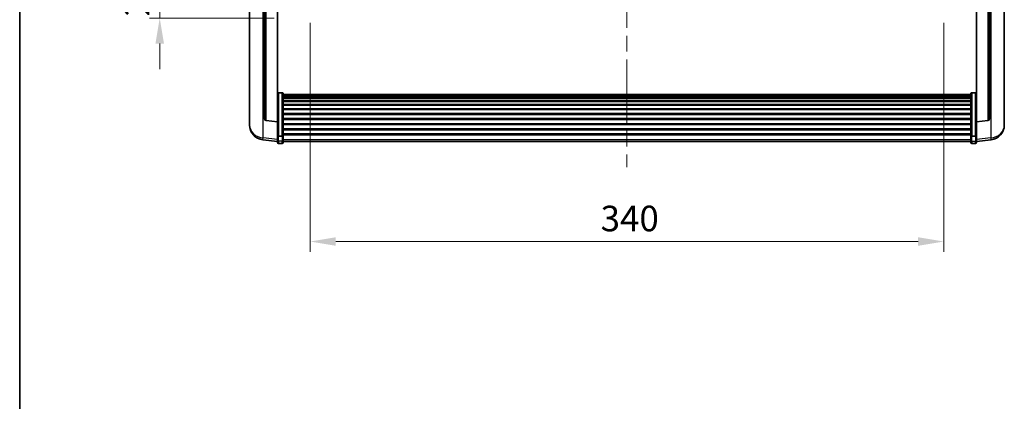
# Model space of a CAD drawing. Units: millimetres. Extents: x 0 to 12191, y 0 to 1686.
# Drawn here: x 2356 to 2884, y 933 to 1138 of the extents above; entities that cross this region are included whole.
import ezdxf

# ---------------------------------------------------------------- set-up
doc = ezdxf.new("R2010")
doc.units = ezdxf.units.MM
doc.header["$LTSCALE"] = 6
doc.linetypes.add('CHAIN', pattern=[0.3543, 0.2362, -0.0295, 0.0591, -0.0295])
doc.layers.get('Defpoints').update_dxf_attribs({"lineweight": 25})
for name, color, linetype, lineweight in [('Border (ISO)', 7, 'Continuous', 35), ('Centerline (ISO)', 131, 'Continuous', 18), ('Dimension (ISO)', 7, 'Continuous', 18), ('Visible (ISO)', 7, 'Continuous', 35), ('Visible Narrow (ISO)', 7, 'Continuous', 25)]:
    doc.layers.add(name, color=color, linetype=linetype, lineweight=lineweight)
doc.styles.add('Note Text (TK)', font='txt')
doc.dimstyles.new('Default - Method 1b (TK)', dxfattribs={"dimscale": 6, "dimtxt": 2.5, "dimasz": 2.5, "dimexe": 1, "dimexo": 1.5, "dimgap": 1, "dimtad": 1, "dimtoh": 1, "dimrnd": 1e-08, "dimdsep": 46, "dimtxsty": 'Note Text (TK)', "dimcen": 0.09, "dimdle": 5, "dimclrd": 100, "dimclre": 100, "dimclrt": 7, "dimadec": 1, "dimazin": 1, "dimtfac": 1, "dimtmove": 0, "dimatfit": 3, "dimfxl": 1, "dimtolj": 1, "dimlwd": -1, "dimlwe": -1, "dimarcsym": 0})

# ---------------------------------------------------------------- blocks, each defined once
blk = doc.blocks.new('図面枠 tk図枠')
at = {"layer": 'Border (ISO)'}
blk.add_line((14.5, 289), (14.5, 8), dxfattribs=at)
blk = doc.blocks.new('*D229')
at = {"layer": 'Defpoints', "color": 0}
for p in [(2511.89, 1144.68), (2851.89, 1144.68), (2851.89, 1018.91)]:
    blk.add_point(p, dxfattribs=at)
at = {"layer": 'Dimension (ISO)', "color": 100}
for p, q in [((2511.89, 1136.43), (2511.89, 1013.41)), ((2851.89, 1136.43), (2851.89, 1013.41)), ((2525.64, 1018.91), (2838.14, 1018.91))]:
    blk.add_line(p, q, dxfattribs=at)
for points in [[(2525.64, 1021.2), (2525.64, 1016.61), (2511.89, 1018.91)], [(2838.14, 1021.2), (2838.14, 1016.61), (2851.89, 1018.91)]]:
    blk.add_solid(points, dxfattribs=at)
at = {"layer": 'Dimension (ISO)', "color": 7, "insert": (2667.75, 1031.28), "char_height": 13.75, "attachment_point": 4, "style": 'Note Text (TK)'}
blk.add_mtext('\\A1;340', dxfattribs=at)
blk = doc.blocks.new('_DotSmall')
at = {"color": 0, "linetype": 'ByBlock', "const_width": 0.5}
blk.add_lwpolyline([(-0.0625, 0, 1), (0.0625, 0, 1)], format="xyb", close=True, dxfattribs=at)
blk = doc.blocks.new('*D241')
at = {"layer": 'Defpoints', "color": 0}
for p in [(2431.14, 1158.98), (2497.14, 1158.98), (2500.89, 1138.98)]:
    blk.add_point(p, dxfattribs=at)
at = {"layer": 'Dimension (ISO)', "color": 100}
for p, q in [((2431.14, 1158.98), (2431.14, 1172.73)), ((2488.89, 1158.98), (2425.64, 1158.98)), ((2431.14, 1138.98), (2431.14, 1158.98)), ((2492.64, 1138.98), (2425.64, 1138.98)), ((2431.14, 1125.23), (2431.14, 1111.48))]:
    blk.add_line(p, q, dxfattribs=at)
blk.add_solid([(2428.85, 1125.23), (2433.44, 1125.23), (2431.14, 1138.98)], dxfattribs=at)
at = {"layer": 'Dimension (ISO)', "color": 100, "xscale": 13.75, "yscale": 13.75, "zscale": 13.75, "rotation": 270}
blk.add_blockref('_DotSmall', (2431.14, 1158.98), dxfattribs=at)
at = {"layer": 'Dimension (ISO)', "color": 7, "insert": (2418.77, 1139.84), "char_height": 13.75, "attachment_point": 4, "rotation": 90, "style": 'Note Text (TK)'}
blk.add_mtext('\\A1;20', dxfattribs=at)

msp = doc.modelspace()

# ---------------------------------------------------------------- linework, layer by layer
at = {"layer": 'Centerline (ISO)', "linetype": 'CHAIN', "ltscale": 23.990969}
msp.add_line((2681.8948, 1371.7303), (2681.8948, 1058.8332), dxfattribs=at)
at = {"layer": 'Visible (ISO)'}
for p, q in [((2479.3948, 1162.23), (2479.3948, 1084.2825)), ((2487.3948, 1159.5928), (2487.3948, 1084.8562)), ((2494.3948, 1083.2654), (2494.3948, 1158.9803)), ((2869.3948, 1158.9803), (2869.3948, 1083.2654)), ((2876.3948, 1084.8562), (2876.3948, 1159.5928)), ((2884.3948, 1084.2825), (2884.3948, 1162.23)), ((2496.8948, 1098.8441), (2494.8948, 1098.8441)), ((2497.3948, 1098.3255), (2497.3948, 1075.8088)), ((2497.3948, 1097.977), (2866.3948, 1097.977)), ((2497.3948, 1097.7054), (2866.3948, 1097.7054)), ((2497.3948, 1097.2542), (2866.3948, 1097.2542)), ((2497.3948, 1096.944), (2866.3948, 1096.944)), ((2497.3948, 1096.0741), (2866.3948, 1096.0741)), ((2497.3948, 1095.7276), (2866.3948, 1095.7276)), ((2497.3948, 1094.4724), (2866.3948, 1094.4724)), ((2497.3948, 1094.0933), (2866.3948, 1094.0933)), ((2866.3948, 1075.8088), (2866.3948, 1098.3255)), ((2866.8948, 1098.8441), (2868.8948, 1098.8441)), ((2497.3948, 1092.4978), (2866.3948, 1092.4978)), ((2497.3948, 1092.0906), (2866.3948, 1092.0906)), ((2497.3948, 1090.2103), (2866.3948, 1090.2103)), ((2497.3948, 1089.7803), (2866.3948, 1089.7803)), ((2479.3948, 1082.4976), (2479.3948, 1083.2561)), ((2494.3948, 1083.1394), (2488.2773, 1083.8631)), ((2494.3948, 1083.2654), (2494.3948, 1083.1394)), ((2497.3948, 1087.6795), (2866.3948, 1087.6795)), ((2497.3948, 1087.2328), (2866.3948, 1087.2328)), ((2497.3948, 1084.9822), (2866.3948, 1084.9822)), ((2497.3948, 1084.5254), (2866.3948, 1084.5254)), ((2869.3948, 1083.1394), (2875.5123, 1083.8631)), ((2869.3948, 1083.1394), (2869.3948, 1083.2654)), ((2884.3948, 1083.2561), (2884.3948, 1082.4976)), ((2479.3948, 1082.4976), (2479.3948, 1081.4616)), ((2494.3948, 1083.1394), (2494.3948, 1076.5455)), ((2497.3948, 1082.2003), (2866.3948, 1082.2003)), ((2497.3948, 1081.7403), (2866.3948, 1081.7403)), ((2497.3948, 1079.4153), (2866.3948, 1079.4153)), ((2497.3948, 1078.9585), (2866.3948, 1078.9585)), ((2869.3948, 1076.5455), (2869.3948, 1083.1394)), ((2884.3948, 1081.4616), (2884.3948, 1082.4976)), ((2494.3948, 1072.568), (2486.4454, 1073.5181)), ((2494.3948, 1075.8088), (2494.3948, 1076.5455)), ((2494.3948, 1075.8088), (2494.3948, 1073.222)), ((2494.3948, 1072.0832), (2494.3948, 1073.222)), ((2496.8948, 1075.4614), (2494.8948, 1075.4614)), ((2497.3948, 1076.7079), (2866.3948, 1076.7079)), ((2497.3948, 1076.2785), (2866.3948, 1076.2785)), ((2497.3948, 1073.222), (2497.3948, 1075.8088)), ((2497.3948, 1073.222), (2497.3948, 1072.0832)), ((2866.3948, 1075.8088), (2866.3948, 1073.222)), ((2866.3948, 1072.0832), (2866.3948, 1073.222)), ((2866.8948, 1075.4614), (2868.8948, 1075.4614)), ((2869.3948, 1076.5455), (2869.3948, 1075.8088)), ((2869.3948, 1073.222), (2869.3948, 1075.8088)), ((2869.3948, 1072.568), (2877.3441, 1073.5181)), ((2869.3948, 1073.222), (2869.3948, 1072.0832)), ((2496.8948, 1071.5832), (2494.8948, 1071.5832)), ((2497.3948, 1072.5832), (2866.3948, 1072.5832)), ((2866.8948, 1071.5832), (2868.8948, 1071.5832))]:
    msp.add_line(p, q, dxfattribs=at)
for centre, radius, start, end in [((2488.3948, 1084.8562), 1, 180, 263.253093), ((2875.3948, 1084.8562), 1, 276.746907, 0), ((2487.3948, 1081.4616), 8, 180, 263.184806), ((2876.3948, 1081.4616), 8, 276.815194, 0), ((2494.8948, 1072.0832), 0.5, 180, 270), ((2496.8948, 1072.0832), 0.5, 270, 0), ((2866.8948, 1072.0832), 0.5, 180, 270), ((2868.8948, 1072.0832), 0.5, 270, 0)]:
    msp.add_arc(centre, radius, start, end, dxfattribs=at)
for points, knots in [([(2494.3948, 1098.3255), (2494.3948, 1098.3266), (2494.3948, 1098.3277), (2494.395, 1098.3663), (2494.3992, 1098.4037), (2494.4152, 1098.4769), (2494.4269, 1098.5125), (2494.4698, 1098.6069), (2494.5083, 1098.6617), (2494.6022, 1098.7511), (2494.6557, 1098.7857), (2494.7718, 1098.8322), (2494.8329, 1098.8441), (2494.8948, 1098.8441)], [-0.0809227639, -0.0809227639, -0.0809227639, -0.0809227639, -0.0805886357, -0.0805886357, -0.0691479127, -0.0691479127, -0.0577655589, -0.0577655589, -0.0376220805, -0.0376220805, -0.0185556094, -0.0185556094, 0, 0, 0, 0]), ([(2496.8948, 1098.8441), (2496.9566, 1098.8441), (2497.0177, 1098.8322), (2497.1339, 1098.7857), (2497.1873, 1098.7511), (2497.2812, 1098.6617), (2497.3198, 1098.6069), (2497.3626, 1098.5125), (2497.3744, 1098.4769), (2497.3904, 1098.4037), (2497.3945, 1098.3663), (2497.3948, 1098.3277), (2497.3948, 1098.3266), (2497.3948, 1098.3255)], [-0.0807455701, -0.0807455701, -0.0807455701, -0.0807455701, -0.0621538264, -0.0621538264, -0.0430502261, -0.0430502261, -0.0228675214, -0.0228675214, -0.011463002, -0.011463002, 0, 0, 0.0003347789, 0.0003347789, 0.0003347789, 0.0003347789]), ([(2866.3948, 1098.3255), (2866.3948, 1098.3266), (2866.3948, 1098.3277), (2866.395, 1098.3663), (2866.3992, 1098.4037), (2866.4152, 1098.4769), (2866.4269, 1098.5125), (2866.4698, 1098.6069), (2866.5083, 1098.6617), (2866.6022, 1098.7511), (2866.6557, 1098.7857), (2866.7718, 1098.8322), (2866.8329, 1098.8441), (2866.8948, 1098.8441)], [-0.0809227639, -0.0809227639, -0.0809227639, -0.0809227639, -0.0805886357, -0.0805886357, -0.0691479127, -0.0691479127, -0.0577655589, -0.0577655589, -0.0376220805, -0.0376220805, -0.0185556094, -0.0185556094, 0, 0, 0, 0]), ([(2869.3948, 1098.3255), (2869.3948, 1098.3266), (2869.3948, 1098.3277), (2869.3945, 1098.3663), (2869.3904, 1098.4037), (2869.3744, 1098.4769), (2869.3626, 1098.5125), (2869.3198, 1098.6069), (2869.2812, 1098.6617), (2869.1873, 1098.7511), (2869.1339, 1098.7857), (2869.0177, 1098.8322), (2868.9566, 1098.8441), (2868.8948, 1098.8441)], [-0.0003347789, -0.0003347789, -0.0003347789, -0.0003347789, 0, 0, 0.011463002, 0.011463002, 0.0228675214, 0.0228675214, 0.0430502261, 0.0430502261, 0.0621538264, 0.0621538264, 0.0807455701, 0.0807455701, 0.0807455701, 0.0807455701]), ([(2479.3948, 1084.2825), (2479.3948, 1084.2055), (2479.3951, 1084.1302), (2479.3982, 1083.6448), (2479.4044, 1083.2983), (2479.4044, 1082.8011), (2479.3982, 1082.6152), (2479.3951, 1082.5177), (2479.3948, 1082.5061), (2479.3948, 1082.4976)], [4.535339596, 4.535339596, 4.535339596, 4.535339596, 4.561894963, 4.561894963, 4.711051305, 4.711051305, 4.860207647, 4.860207647, 4.886763014, 4.886763014, 4.886763014, 4.886763014]), ([(2479.3948, 1083.2561), (2479.3948, 1083.3103), (2479.3951, 1083.3672), (2479.3963, 1083.5203), (2479.3973, 1083.6205), (2479.3984, 1083.7256)], [4.5353395957, 4.5353395957, 4.5353395957, 4.5353395957, 4.5618949629, 4.5618949629, 4.6038245845, 4.6038245845, 4.6038245845, 4.6038245845]), ([(2884.3948, 1082.4976), (2884.3948, 1082.5061), (2884.3945, 1082.5177), (2884.3914, 1082.6152), (2884.3851, 1082.8011), (2884.3851, 1083.2983), (2884.3914, 1083.6448), (2884.3945, 1084.1302), (2884.3948, 1084.2055), (2884.3948, 1084.2825)], [4.535339596, 4.535339596, 4.535339596, 4.535339596, 4.561894963, 4.561894963, 4.711051305, 4.711051305, 4.860207647, 4.860207647, 4.886763014, 4.886763014, 4.886763014, 4.886763014]), ([(2884.3912, 1083.7256), (2884.3923, 1083.6205), (2884.3933, 1083.5203), (2884.3945, 1083.3672), (2884.3948, 1083.3103), (2884.3948, 1083.2561)], [4.818278025, 4.818278025, 4.818278025, 4.818278025, 4.8602076466, 4.8602076466, 4.8867630138, 4.8867630138, 4.8867630138, 4.8867630138]), ([(2494.3948, 1075.8088), (2494.3948, 1075.8081), (2494.3948, 1075.8074), (2494.395, 1075.7816), (2494.3992, 1075.7566), (2494.4152, 1075.7077), (2494.4269, 1075.6839), (2494.4698, 1075.6207), (2494.5083, 1075.5839), (2494.6022, 1075.5239), (2494.6557, 1075.5007), (2494.7718, 1075.4694), (2494.8329, 1075.4614), (2494.8948, 1075.4614)], [-0.0003347789, -0.0003347789, -0.0003347789, -0.0003347789, 0, 0, 0.011463002, 0.011463002, 0.0228675214, 0.0228675214, 0.0430502261, 0.0430502261, 0.0621538264, 0.0621538264, 0.0807455701, 0.0807455701, 0.0807455701, 0.0807455701]), ([(2497.3948, 1075.8088), (2497.3948, 1075.8081), (2497.3948, 1075.8074), (2497.3945, 1075.7816), (2497.3904, 1075.7566), (2497.3744, 1075.7077), (2497.3626, 1075.6839), (2497.3198, 1075.6207), (2497.2812, 1075.5839), (2497.1873, 1075.5239), (2497.1339, 1075.5007), (2497.0177, 1075.4694), (2496.9566, 1075.4614), (2496.8948, 1075.4614)], [-0.0809227639, -0.0809227639, -0.0809227639, -0.0809227639, -0.0805886357, -0.0805886357, -0.0691479127, -0.0691479127, -0.0577655589, -0.0577655589, -0.0376220805, -0.0376220805, -0.0185556094, -0.0185556094, 0, 0, 0, 0]), ([(2866.8948, 1075.4614), (2866.8329, 1075.4614), (2866.7718, 1075.4694), (2866.6557, 1075.5007), (2866.6022, 1075.5239), (2866.5083, 1075.5839), (2866.4698, 1075.6207), (2866.4269, 1075.6839), (2866.4152, 1075.7077), (2866.3992, 1075.7566), (2866.395, 1075.7816), (2866.3948, 1075.8074), (2866.3948, 1075.8081), (2866.3948, 1075.8088)], [-0.0807455701, -0.0807455701, -0.0807455701, -0.0807455701, -0.0621538264, -0.0621538264, -0.0430502261, -0.0430502261, -0.0228675214, -0.0228675214, -0.011463002, -0.011463002, 0, 0, 0.0003347789, 0.0003347789, 0.0003347789, 0.0003347789]), ([(2869.3948, 1075.8088), (2869.3948, 1075.8081), (2869.3948, 1075.8074), (2869.3945, 1075.7816), (2869.3904, 1075.7566), (2869.3744, 1075.7077), (2869.3626, 1075.6839), (2869.3198, 1075.6207), (2869.2812, 1075.5839), (2869.1873, 1075.5239), (2869.1339, 1075.5007), (2869.0177, 1075.4694), (2868.9566, 1075.4614), (2868.8948, 1075.4614)], [-0.0809227639, -0.0809227639, -0.0809227639, -0.0809227639, -0.0805886357, -0.0805886357, -0.0691479127, -0.0691479127, -0.0577655589, -0.0577655589, -0.0376220805, -0.0376220805, -0.0185556094, -0.0185556094, 0, 0, 0, 0])]:
    msp.add_open_spline(points, degree=3, knots=knots, dxfattribs=at)
at = {"layer": 'Visible Narrow (ISO)'}
for p, q in [((2486.6975, 1074.5597), (2486.6975, 1159.6538)), ((2488.3076, 1083.9856), (2488.3076, 1159.5129)), ((2875.4819, 1159.5129), (2875.4819, 1083.9856)), ((2877.092, 1159.6538), (2877.092, 1074.5597)), ((2494.8948, 1098.8441), (2494.8948, 1075.4614)), ((2496.8948, 1075.4614), (2496.8948, 1098.8441)), ((2866.8948, 1098.8441), (2866.8948, 1075.4614)), ((2868.8948, 1075.4614), (2868.8948, 1098.8441)), ((2494.3948, 1083.2654), (2488.3076, 1083.9856)), ((2875.4819, 1083.9856), (2869.3948, 1083.2654)), ((2494.3948, 1073.6398), (2486.6975, 1074.5597)), ((2494.8948, 1072.789), (2494.8948, 1075.4614)), ((2494.8948, 1072.789), (2494.8948, 1071.5832)), ((2496.8948, 1072.789), (2494.8948, 1072.789)), ((2496.8948, 1075.4614), (2496.8948, 1072.789)), ((2496.8948, 1071.5832), (2496.8948, 1072.789)), ((2497.3948, 1073.655), (2866.3948, 1073.655)), ((2866.8948, 1072.789), (2866.8948, 1075.4614)), ((2866.8948, 1072.789), (2866.8948, 1071.5832)), ((2866.8948, 1072.789), (2868.8948, 1072.789)), ((2868.8948, 1075.4614), (2868.8948, 1072.789)), ((2868.8948, 1071.5832), (2868.8948, 1072.789)), ((2877.092, 1074.5597), (2869.3948, 1073.6398))]:
    msp.add_line(p, q, dxfattribs=at)
for centre, major_axis, ratio, start_param, end_param in [((2488.3948, 1084.8562), (-1, 0), 0.87395333, 0, 1.48352986), ((2488.3948, 1084.8562), (-0.1175, -0.9931), 0.03247717, 0, 0.50569546), ((2875.3948, 1084.8562), (1, 0), 0.87395333, 4.79965544, 6.28318531), ((2875.3948, 1084.8562), (0.1175, -0.9931), 0.03247717, 5.77748985, 6.28318531), ((2487.3948, 1081.4616), (-8, 0), 0.8660254, 0, 1.48352986), ((2876.3948, 1081.4616), (8, 0), 0.8660254, 4.79965544, 6.28318531), ((2487.3948, 1081.4616), (-0.9493, -7.9435), 0.03178074, 0, 0.52169351), ((2494.8948, 1073.222), (-0.5, 0), 0.8660254, 0, 1.57079633), ((2496.8948, 1073.222), (0.5, 0), 0.8660254, 4.71238898, 6.28318531), ((2866.8948, 1073.222), (-0.5, 0), 0.8660254, 0, 1.57079633), ((2868.8948, 1073.222), (0.5, 0), 0.8660254, 4.71238898, 6.28318531), ((2876.3948, 1081.4616), (0.9493, -7.9435), 0.03178074, 5.7614918, 6.28318531)]:
    msp.add_ellipse(centre, major_axis=major_axis, ratio=ratio, start_param=start_param, end_param=end_param, dxfattribs=at)

# ---------------------------------------------------------------- block references
at = {"xscale": 5.5, "yscale": 5.5, "zscale": 5.5}
msp.add_blockref('図面枠 tk図枠', (2276.25, -44), dxfattribs=at)

# ---------------------------------------------------------------- dimensions: what is measured, and where the dimension line sits
at = {"layer": 'Dimension (ISO)', "color": 100}
dim = msp.add_linear_dim(base=(2431.1448, 1158.9803), p1=(2500.8948, 1138.9803), p2=(2497.1448, 1158.9803), angle=90, dimstyle='Default - Method 1b (TK)', override={"dimscale": 0, "dimtxt": 13.75, "dimasz": 13.75, "dimexe": 5.5, "dimexo": 8.25, "dimgap": 5.5, "dimtoh": 0, "dimdec": 2, "dimblk2": 'DotSmall', "dimsah": 1, "dimcen": 0.495, "dimdle": 0, "dimtol": 0, "dimlim": 0, "dimtp": 0, "dimtm": 0, "dimtdec": 2, "dimtofl": 1, "dimatfit": 1}, dxfattribs=at)
dim.commit()
dim.dimension.update_dxf_attribs({"geometry": '*D241', "text_midpoint": (2431.1448, 1148.9803), "dimtype": 160})
dim = msp.add_linear_dim(base=(2851.8948, 1018.9055), p1=(2511.8948, 1144.6803), p2=(2851.8948, 1144.6803), dimstyle='Default - Method 1b (TK)', override={"dimscale": 0, "dimtxt": 13.75, "dimasz": 13.75, "dimexe": 5.5, "dimexo": 8.25, "dimgap": 5.5, "dimtoh": 0, "dimdec": 2, "dimcen": 0.495, "dimtol": 0, "dimlim": 0, "dimtp": 0, "dimtm": 0, "dimtdec": 2, "dimtofl": 0, "dimatfit": 1}, dxfattribs=at)
dim.commit()
dim.dimension.update_dxf_attribs({"geometry": '*D229', "text_midpoint": (2681.8948, 1018.9055), "dimtype": 160})

doc.saveas('drawing.dxf')
